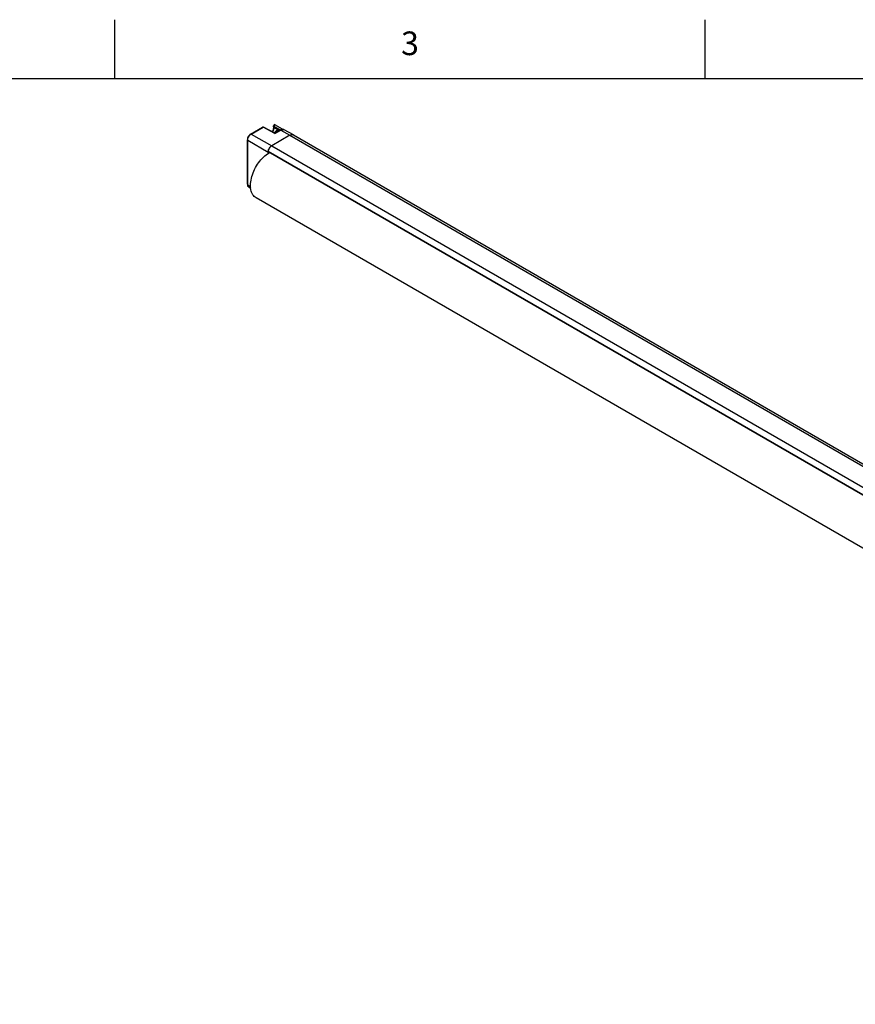
# Model space of a CAD drawing. Units: inches. Extents: x 0.7 to 21.3, y 0.5 to 16.
# Drawn here: x 13.1 to 16.6, y 11.8 to 16 of the extents above; entities that cross this region are included whole.
import ezdxf

# ---------------------------------------------------------------- set-up
doc = ezdxf.new("R2010")
doc.units = ezdxf.units.IN
doc.header["$LTSCALE"] = 1.21
doc.header["$MEASUREMENT"] = 0
doc.layers.get('0').update_dxf_attribs({"linetype": 'CONTINUOUS'})
doc.layers.add('AXIS', color=7, linetype='CONTINUOUS')
doc.styles.add('TEXTSTYLE_2', font='txt', dxfattribs={"width": 0.8})

msp = doc.modelspace()

# ---------------------------------------------------------------- linework, layer by layer
at = {"color": 7, "linetype": 'CONTINUOUS'}
for p, q in [((13.507, 15.75), (13.507, 16)), ((16.007, 15.75), (16.007, 16)), ((21.05, 15.75), (0.964, 15.75)), ((14.1792, 15.5461), (14.1792, 15.5508)), ((14.1792, 15.5508), (14.1792, 15.5507)), ((14.1806, 15.5442), (14.1806, 15.5488)), ((14.1806, 15.5488), (14.2065, 15.5342)), ((14.1865, 15.555), (14.2232, 15.5344)), ((14.0821, 15.5161), (14.1321, 15.545)), ((14.0845, 15.5159), (14.1345, 15.5448)), ((14.0845, 15.5159), (14.1715, 15.4665)), ((14.1841, 15.5176), (14.1345, 15.5448)), ((14.184, 15.5192), (14.1369, 15.545)), ((14.2481, 15.5107), (14.1715, 15.4665)), ((14.1978, 15.5339), (14.1806, 15.5442)), ((14.184, 15.5192), (14.2074, 15.5327)), ((14.1841, 15.5176), (14.184, 15.5192)), ((14.1841, 15.5176), (14.2098, 15.5325)), ((14.2098, 15.5325), (14.2481, 15.5107)), ((14.2629, 15.5122), (14.2242, 15.534)), ((14.2481, 15.5107), (20.3727, 11.9748)), ((14.2558, 15.5135), (14.2524, 15.5127)), ((14.2596, 15.5134), (14.2564, 15.5136)), ((14.2627, 15.5123), (14.26, 15.5133)), ((14.2629, 15.5122), (20.3875, 11.9763)), ((14.0682, 15.3032), (14.0682, 15.4921)), ((14.0696, 15.3012), (14.0696, 15.4901)), ((14.0696, 15.4901), (14.1559, 15.4394)), ((14.1683, 15.4643), (14.1658, 15.4619)), ((14.1715, 15.4665), (14.1687, 15.4646)), ((14.1715, 15.4665), (20.2961, 11.9306)), ((14.156, 15.4423), (14.1559, 15.4394)), ((14.1559, 15.4394), (14.1559, 15.434)), ((14.1569, 15.4467), (14.1562, 15.4436)), ((14.1562, 15.4436), (20.2808, 11.9076)), ((14.1566, 15.4423), (20.2807, 11.9067)), ((14.0696, 15.3012), (14.0817, 15.2941)), ((14.0739, 15.2916), (14.0823, 15.2866))]:
    msp.add_line(p, q, dxfattribs=at)
for centre, radius, start, end in [((14.1841, 15.5508), 0.00492, 60.6283, 180.0184), ((14.1345, 15.5407), 0.00492, 61.2959, 120.0001), ((14.2223, 15.4955), 0.0448, 147.1089, 147.7449), ((14.2207, 15.5097), 0.0266, 116.8702, 120.0192), ((14.2201, 15.5109), 0.0252, 115.5004, 116.8539), ((14.2179, 15.5226), 0.013, 60.6159, 65.4852), ((14.2589, 15.4934), 0.0203, 108.603, 110.2038), ((14.2575, 15.4991), 0.0144, 94.427, 96.8863), ((14.2576, 15.5027), 0.0109, 77.3751, 79.8698), ((14.258, 15.5037), 0.0098, 60.624, 61.328), ((14.258, 15.5037), 0.00983, 60.0006, 60.6164), ((14.1854, 15.4434), 0.0269, 128.1908, 129.3007), ((14.1823, 15.439), 0.0265, 171.093, 172.7579), ((14.1835, 15.4388), 0.0277, 170.1003, 170.5404), ((14.1831, 15.4389), 0.0273, 170.5401, 171.0981), ((14.1885, 15.4377), 0.0328, 162.8747, 164.0537), ((14.1911, 15.4368), 0.0355, 156.8738, 162.7993), ((14.1923, 15.4363), 0.0369, 155.9674, 156.8931), ((14.1932, 15.4359), 0.0379, 151.2583, 155.9546), ((14.1936, 15.4357), 0.0383, 150.0224, 151.2701), ((14.1933, 15.4358), 0.038, 144.0304, 149.9369), ((14.1925, 15.4365), 0.0369, 143.4487, 144.0133), ((14.1923, 15.4366), 0.0367, 143.1434, 143.4484), ((14.1909, 15.4377), 0.0349, 137.1747, 143.2124), ((14.1893, 15.4391), 0.0328, 135.9679, 137.1482)]:
    msp.add_arc(centre, radius, start, end, dxfattribs=at)
for points, knots in [([(14.1792, 15.5507), (14.1792, 15.5504), (14.1795, 15.5495), (14.1802, 15.549), (14.1806, 15.5488)], [0, 0, 0, 0, 0.450473, 1, 1, 1, 1]), ([(14.1865, 15.555), (14.1863, 15.5552), (14.1857, 15.5553), (14.1846, 15.5552), (14.1836, 15.5546), (14.1823, 15.5534), (14.181, 15.5515), (14.1806, 15.5497), (14.1806, 15.5488)], [0, 0, 0, 0, 0.090036, 0.191454, 0.309419, 0.442751, 0.73125, 1, 1, 1, 1]), ([(14.0821, 15.5161), (14.08, 15.5149), (14.0763, 15.5118), (14.0719, 15.5059), (14.069, 15.4992), (14.0682, 15.4944), (14.0682, 15.4921)], [0, 0, 0, 0, 0.241614, 0.500004, 0.758393, 1, 1, 1, 1]), ([(14.0696, 15.4901), (14.0696, 15.4925), (14.0705, 15.4977), (14.0737, 15.5049), (14.0784, 15.5113), (14.0824, 15.5147), (14.0845, 15.5159)], [0, 0, 0, 0, 0.23722, 0.500002, 0.762783, 1, 1, 1, 1]), ([(14.0821, 15.5161), (14.0824, 15.5163), (14.0833, 15.5164), (14.0841, 15.5161), (14.0845, 15.5159)], [0, 0, 0, 0, 0.449912, 1, 1, 1, 1]), ([(14.1345, 15.5448), (14.1341, 15.545), (14.1333, 15.5453), (14.1324, 15.5452), (14.1321, 15.545)], [0, 0, 0, 0, 0.550088, 1, 1, 1, 1]), ([(14.1345, 15.5448), (14.1349, 15.545), (14.1357, 15.5453), (14.1366, 15.5452), (14.1369, 15.545)], [0, 0, 0, 0, 0.550719, 1, 1, 1, 1]), ([(14.1792, 15.5461), (14.1792, 15.5427), (14.1779, 15.5354), (14.1751, 15.5286), (14.1732, 15.5252)], [0, 0, 0, 0, 0.468048, 1, 1, 1, 1]), ([(14.1806, 15.5442), (14.1806, 15.5409), (14.1794, 15.5339), (14.1767, 15.5274), (14.1749, 15.5242)], [0, 0, 0, 0, 0.474522, 1, 1, 1, 1]), ([(14.1792, 15.5461), (14.1792, 15.5458), (14.1795, 15.5449), (14.1802, 15.5444), (14.1806, 15.5442)], [0, 0, 0, 0, 0.450648, 1, 1, 1, 1]), ([(14.1819, 15.5204), (14.1834, 15.5228), (14.1867, 15.5272), (14.191, 15.5307), (14.1933, 15.532)], [0, 0, 0, 0, 0.516325, 1, 1, 1, 1]), ([(14.1846, 15.5198), (14.1862, 15.5223), (14.1897, 15.5268), (14.1942, 15.5303), (14.1965, 15.5317)], [0, 0, 0, 0, 0.525218, 1, 1, 1, 1]), ([(14.1933, 15.532), (14.1945, 15.5327), (14.197, 15.5338), (14.201, 15.5348), (14.205, 15.5347), (14.2075, 15.534), (14.2087, 15.5334)], [0, 0, 0, 0, 0.260496, 0.511116, 0.756496, 1, 1, 1, 1]), ([(14.1965, 15.5317), (14.1975, 15.5323), (14.1996, 15.5333), (14.2029, 15.5342), (14.206, 15.5343), (14.2079, 15.5337), (14.2087, 15.5334)], [0, 0, 0, 0, 0.287724, 0.547319, 0.782046, 1, 1, 1, 1]), ([(14.2074, 15.5327), (14.2077, 15.5329), (14.2086, 15.533), (14.2094, 15.5327), (14.2098, 15.5325)], [0, 0, 0, 0, 0.449912, 1, 1, 1, 1]), ([(14.2233, 15.5345), (14.2222, 15.535), (14.2199, 15.5356), (14.2151, 15.5358), (14.2114, 15.5347), (14.2092, 15.5337)], [0, 0, 0, 0, 0.241394, 0.486509, 1, 1, 1, 1]), ([(14.2098, 15.5325), (14.2111, 15.5332), (14.2136, 15.5344), (14.2175, 15.5354), (14.2211, 15.5353), (14.2233, 15.5345), (14.2242, 15.534)], [0, 0, 0, 0, 0.289589, 0.54889, 0.782231, 1, 1, 1, 1]), ([(14.2481, 15.5107), (14.2494, 15.5115), (14.252, 15.5127), (14.2559, 15.5137), (14.2596, 15.5136), (14.2618, 15.5128), (14.2628, 15.5123)], [0, 0, 0, 0, 0.289593, 0.548893, 0.782238, 1, 1, 1, 1]), ([(14.0682, 15.4921), (14.0682, 15.4917), (14.0685, 15.4908), (14.0692, 15.4903), (14.0696, 15.4901)], [0, 0, 0, 0, 0.449908, 1, 1, 1, 1]), ([(14.1562, 15.4436), (14.1571, 15.4483), (14.16, 15.4552), (14.166, 15.4625), (14.1696, 15.4654), (14.1715, 15.4665)], [0, 0, 0, 0, 0.51085, 0.767662, 1, 1, 1, 1]), ([(14.1566, 15.4423), (14.1565, 15.4424), (14.1562, 15.4427), (14.1562, 15.4432), (14.1562, 15.4436)], [0, 0, 0, 0, 0.209982, 1, 1, 1, 1]), ([(14.1605, 15.4549), (14.1605, 15.4549), (14.1605, 15.4548), (14.1604, 15.4548), (14.1604, 15.4548)], [0, 0, 0, 0, 0.5, 1, 1, 1, 1]), ([(14.0682, 15.3032), (14.0682, 15.3009), (14.0688, 15.2974), (14.0712, 15.2936), (14.0729, 15.2922), (14.0739, 15.2916)], [0, 0, 0, 0, 0.509935, 0.755799, 1, 1, 1, 1]), ([(14.0682, 15.3032), (14.0682, 15.3028), (14.0685, 15.302), (14.0692, 15.3015), (14.0696, 15.3012)], [0, 0, 0, 0, 0.449908, 1, 1, 1, 1]), ([(14.0739, 15.2916), (14.0732, 15.292), (14.0719, 15.2931), (14.0706, 15.2954), (14.0697, 15.2981), (14.0696, 15.3002), (14.0696, 15.3012)], [0, 0, 0, 0, 0.217757, 0.451102, 0.710406, 1, 1, 1, 1])]:
    msp.add_open_spline(points, degree=3, knots=knots, dxfattribs=at)
at = {"layer": 'AXIS', "color": 7, "linetype": 'CONTINUOUS'}
for p, q in [((20.0749, 12.0251), (14.1626, 15.4384)), ((20.0175, 11.8321), (14.1052, 15.2455))]:
    msp.add_line(p, q, dxfattribs=at)
msp.add_arc((14.2178, 15.3429), 0.1103, 120.0055, 121.4546, dxfattribs=at)
msp.add_open_spline([(14.1052, 15.2455), (14.0996, 15.2488), (14.0893, 15.2592), (14.0817, 15.2812), (14.0808, 15.3077), (14.0887, 15.3478), (14.1124, 15.3953), (14.1428, 15.4264), (14.1602, 15.437)], degree=3, knots=[0, 0, 0, 0, 0.087064, 0.186424, 0.303482, 0.436941, 0.727955, 1, 1, 1, 1], dxfattribs=at)

# ---------------------------------------------------------------- texts
at = {"color": 7, "linetype": 'CONTINUOUS', "insert": (14.757, 15.95), "char_height": 0.1, "width": 0.08, "attachment_point": 2, "line_spacing_factor": 0.9, "style": 'TEXTSTYLE_2'}
msp.add_mtext('3', dxfattribs=at)

doc.saveas('drawing.dxf')
